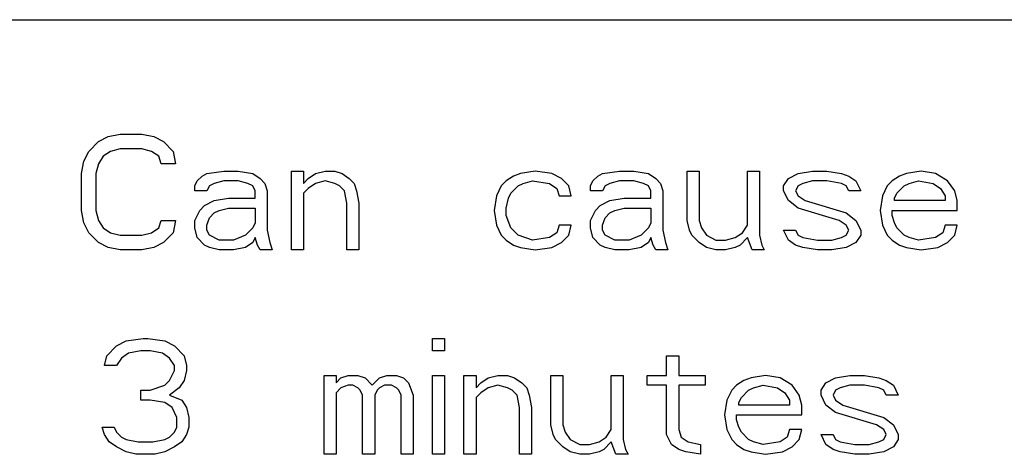
# Paper-space layout '10004612700_1_2' of a CAD drawing. Units: inches. Extents: x 0 to 34, y 0 to 22.
# Drawn here: x 22.7 to 23.3, y 10 to 10.3 of the extents above; entities that cross this region are included whole.
import ezdxf

# ---------------------------------------------------------------- set-up
doc = ezdxf.new("R2010")
doc.units = ezdxf.units.IN
doc.header["$LTSCALE"] = 1.87
doc.header["$MEASUREMENT"] = 0
doc.layers.get('0').update_dxf_attribs({"linetype": 'CONTINUOUS'})

psp = doc.layouts.new('10004612700_1_2')

# ---------------------------------------------------------------- linework, layer by layer
at = {"color": 7, "linetype": 'CONTINUOUS'}
for p, q in [((21.42103, 10.28184), (23.71178, 10.28184)), ((22.75985, 10.21427), (22.76682, 10.21569)), ((22.76682, 10.21569), (22.77937, 10.21569)), ((22.77937, 10.21569), (22.78634, 10.21427)), ((22.74869, 10.20573), (22.75427, 10.21142)), ((22.75427, 10.21142), (22.75985, 10.21427)), ((22.78634, 10.21427), (22.79192, 10.21142)), ((22.79192, 10.21142), (22.79749, 10.20573)), ((22.7459, 10.20003), (22.74869, 10.20573)), ((22.76124, 10.20573), (22.75706, 10.20288)), ((22.76682, 10.20715), (22.76124, 10.20573)), ((22.77937, 10.20715), (22.76682, 10.20715)), ((22.78495, 10.20573), (22.77937, 10.20715)), ((22.78913, 10.20288), (22.78495, 10.20573)), ((22.79749, 10.20573), (22.79889, 10.19861)), ((22.74451, 10.19291), (22.7459, 10.20003)), ((22.75427, 10.19861), (22.75288, 10.19291)), ((22.75706, 10.20288), (22.75427, 10.19861)), ((22.79052, 10.19861), (22.78913, 10.20288)), ((22.79889, 10.19861), (22.79052, 10.19861)), ((22.74451, 10.17155), (22.74451, 10.19291)), ((22.75288, 10.19291), (22.75288, 10.17155)), ((22.81423, 10.19149), (22.81702, 10.19291)), ((22.81702, 10.19291), (22.82678, 10.19433)), ((22.82678, 10.19433), (22.83514, 10.19433)), ((22.83514, 10.19433), (22.84351, 10.19291)), ((22.84351, 10.19291), (22.84769, 10.19006)), ((22.86582, 10.19433), (22.87279, 10.19433)), ((22.86582, 10.14877), (22.86582, 10.19433)), ((22.87279, 10.19433), (22.87279, 10.18721)), ((22.87558, 10.19006), (22.87976, 10.19291)), ((22.87976, 10.19291), (22.88534, 10.19433)), ((22.88534, 10.19433), (22.89092, 10.19433)), ((22.89092, 10.19433), (22.8951, 10.19291)), ((22.8951, 10.19291), (22.89928, 10.19006)), ((22.99828, 10.19291), (22.9941, 10.19149)), ((23.00665, 10.19433), (22.99828, 10.19291)), ((23.01641, 10.19291), (23.00665, 10.19433)), ((23.02199, 10.19006), (23.01641, 10.19291)), ((23.0429, 10.19149), (23.04569, 10.19291)), ((23.04569, 10.19291), (23.05545, 10.19433)), ((23.05545, 10.19433), (23.06382, 10.19433)), ((23.06382, 10.19433), (23.07218, 10.19291)), ((23.07218, 10.19291), (23.07637, 10.19006)), ((23.09449, 10.19433), (23.10146, 10.19433)), ((23.09449, 10.16585), (23.09449, 10.19433)), ((23.10146, 10.19433), (23.10146, 10.16585)), ((23.12935, 10.19433), (23.13632, 10.19433)), ((23.12935, 10.16301), (23.12935, 10.19433)), ((23.13632, 10.19433), (23.13632, 10.15731)), ((23.15306, 10.19006), (23.15863, 10.19291)), ((23.15863, 10.19291), (23.167, 10.19433)), ((23.167, 10.19433), (23.17537, 10.19433)), ((23.17537, 10.19433), (23.18373, 10.19291)), ((23.18373, 10.19291), (23.18791, 10.19149)), ((23.22138, 10.19291), (23.2172, 10.19149)), ((23.22975, 10.19433), (23.22138, 10.19291)), ((23.23811, 10.19291), (23.22975, 10.19433)), ((23.24508, 10.18864), (23.23811, 10.19291)), ((22.81004, 10.18579), (22.81144, 10.18864)), ((22.81144, 10.18864), (22.81423, 10.19149)), ((22.8212, 10.18721), (22.81841, 10.18579)), ((22.82678, 10.18864), (22.8212, 10.18721)), ((22.83514, 10.18864), (22.82678, 10.18864)), ((22.84072, 10.18721), (22.83514, 10.18864)), ((22.84351, 10.18579), (22.84072, 10.18721)), ((22.84769, 10.19006), (22.85048, 10.18721)), ((22.85048, 10.18721), (22.85187, 10.18294)), ((22.87279, 10.18721), (22.87558, 10.19006)), ((22.87976, 10.18721), (22.87558, 10.18437)), ((22.88534, 10.18864), (22.87976, 10.18721)), ((22.89092, 10.18721), (22.88534, 10.18864)), ((22.89371, 10.18579), (22.89092, 10.18721)), ((22.89928, 10.19006), (22.90207, 10.18721)), ((22.90207, 10.18721), (22.90347, 10.18294)), ((22.98992, 10.18864), (22.98713, 10.18579)), ((22.9941, 10.19149), (22.98992, 10.18864)), ((22.99689, 10.18579), (22.99968, 10.18721)), ((22.99968, 10.18721), (23.00525, 10.18864)), ((23.00525, 10.18864), (23.01501, 10.18721)), ((23.01501, 10.18721), (23.0192, 10.18437)), ((23.02617, 10.18579), (23.02199, 10.19006)), ((23.03872, 10.18579), (23.04011, 10.18864)), ((23.04011, 10.18864), (23.0429, 10.19149)), ((23.04987, 10.18721), (23.04708, 10.18579)), ((23.05545, 10.18864), (23.04987, 10.18721)), ((23.06382, 10.18864), (23.05545, 10.18864)), ((23.06939, 10.18721), (23.06382, 10.18864)), ((23.07218, 10.18579), (23.06939, 10.18721)), ((23.07637, 10.19006), (23.07915, 10.18721)), ((23.07915, 10.18721), (23.08055, 10.18294)), ((23.15027, 10.18579), (23.15306, 10.19006)), ((23.16142, 10.18721), (23.15863, 10.18579)), ((23.167, 10.18864), (23.16142, 10.18721)), ((23.17537, 10.18864), (23.167, 10.18864)), ((23.18373, 10.18721), (23.17537, 10.18864)), ((23.18652, 10.18579), (23.18373, 10.18721)), ((23.18791, 10.19149), (23.1921, 10.18864)), ((23.1921, 10.18864), (23.19489, 10.18294)), ((23.21301, 10.18864), (23.21022, 10.18579)), ((23.2172, 10.19149), (23.21301, 10.18864)), ((23.21998, 10.18579), (23.22277, 10.18721)), ((23.22277, 10.18721), (23.22835, 10.18864)), ((23.22835, 10.18864), (23.23672, 10.18721)), ((23.23672, 10.18721), (23.2409, 10.18437)), ((23.24927, 10.18294), (23.24508, 10.18864)), ((22.81004, 10.18294), (22.81004, 10.18579)), ((22.81702, 10.18294), (22.81004, 10.18294)), ((22.81841, 10.18579), (22.81702, 10.18294)), ((22.8449, 10.18294), (22.84351, 10.18579)), ((22.8449, 10.17867), (22.8449, 10.18294)), ((22.85187, 10.18294), (22.85187, 10.16016)), ((22.87558, 10.18437), (22.87279, 10.18152)), ((22.87279, 10.18152), (22.87279, 10.14877)), ((22.89649, 10.18294), (22.89371, 10.18579)), ((22.89789, 10.17582), (22.89649, 10.18294)), ((22.90347, 10.18294), (22.90486, 10.17582)), ((22.98713, 10.18579), (22.98434, 10.18009)), ((22.99131, 10.17867), (22.9927, 10.18152)), ((22.9927, 10.18152), (22.99689, 10.18579)), ((23.0192, 10.18437), (23.02059, 10.18009)), ((23.02756, 10.18009), (23.02617, 10.18579)), ((23.03872, 10.18294), (23.03872, 10.18579)), ((23.04569, 10.18294), (23.03872, 10.18294)), ((23.04708, 10.18579), (23.04569, 10.18294)), ((23.07358, 10.18294), (23.07218, 10.18579)), ((23.07358, 10.17867), (23.07358, 10.18294)), ((23.08055, 10.18294), (23.08055, 10.16016)), ((23.15027, 10.18294), (23.15027, 10.18579)), ((23.15306, 10.17725), (23.15027, 10.18294)), ((23.15863, 10.18579), (23.15724, 10.18294)), ((23.15724, 10.18294), (23.15863, 10.18009)), ((23.18791, 10.18294), (23.18652, 10.18579)), ((23.19489, 10.18294), (23.18791, 10.18294)), ((23.21022, 10.18579), (23.20744, 10.18009)), ((23.21441, 10.17867), (23.2158, 10.18152)), ((23.2158, 10.18152), (23.21998, 10.18579)), ((23.2409, 10.18437), (23.24369, 10.18009)), ((23.25066, 10.17725), (23.24927, 10.18294)), ((22.81562, 10.1744), (22.8212, 10.17725)), ((22.8212, 10.17725), (22.82956, 10.17867)), ((22.82956, 10.17867), (22.8449, 10.17867)), ((22.89789, 10.14877), (22.89789, 10.17582)), ((22.90486, 10.17582), (22.90486, 10.14877)), ((22.98434, 10.18009), (22.98294, 10.17155)), ((22.98992, 10.17297), (22.99131, 10.17867)), ((23.02059, 10.18009), (23.02756, 10.18009)), ((23.0443, 10.1744), (23.04987, 10.17725)), ((23.04987, 10.17725), (23.05824, 10.17867)), ((23.05824, 10.17867), (23.07358, 10.17867)), ((23.15863, 10.17297), (23.15306, 10.17725)), ((23.15863, 10.18009), (23.16282, 10.17725)), ((23.16282, 10.17725), (23.18652, 10.17013)), ((23.20744, 10.18009), (23.20604, 10.17155)), ((23.21441, 10.17725), (23.21441, 10.17867)), ((23.24369, 10.17725), (23.21441, 10.17725)), ((23.24369, 10.18009), (23.24369, 10.17725)), ((23.25066, 10.17155), (23.25066, 10.17725)), ((22.7459, 10.16443), (22.74451, 10.17155)), ((22.75288, 10.17155), (22.75427, 10.16585)), ((22.81004, 10.16585), (22.81283, 10.17155)), ((22.81283, 10.17155), (22.81562, 10.1744)), ((22.81841, 10.16728), (22.8212, 10.17013)), ((22.8212, 10.17013), (22.82399, 10.17155)), ((22.82399, 10.17155), (22.82956, 10.17297)), ((22.82956, 10.17297), (22.8449, 10.17297)), ((22.8449, 10.17297), (22.8449, 10.16443)), ((22.98294, 10.17155), (22.98434, 10.16301)), ((22.98992, 10.1687), (22.98992, 10.17297)), ((23.03872, 10.16585), (23.04151, 10.17155)), ((23.04151, 10.17155), (23.0443, 10.1744)), ((23.04708, 10.16728), (23.04987, 10.17013)), ((23.04987, 10.17013), (23.05266, 10.17155)), ((23.05266, 10.17155), (23.05824, 10.17297)), ((23.05824, 10.17297), (23.07358, 10.17297)), ((23.07358, 10.17297), (23.07358, 10.16443)), ((23.18234, 10.16585), (23.15863, 10.17297)), ((23.18652, 10.17013), (23.1921, 10.16585)), ((23.20604, 10.17155), (23.20744, 10.16301)), ((23.21301, 10.17155), (23.25066, 10.17155)), ((23.21301, 10.1687), (23.21301, 10.17155)), ((22.74869, 10.15873), (22.7459, 10.16443)), ((22.75427, 10.16585), (22.75706, 10.16158)), ((22.78913, 10.16158), (22.79052, 10.16585)), ((22.79052, 10.16585), (22.79889, 10.16585)), ((22.79889, 10.16585), (22.79749, 10.15873)), ((22.81004, 10.16158), (22.81004, 10.16585)), ((22.81702, 10.16301), (22.81841, 10.16728)), ((22.8449, 10.16443), (22.84351, 10.16158)), ((22.9927, 10.16158), (22.98992, 10.1687)), ((23.03872, 10.16158), (23.03872, 10.16585)), ((23.04569, 10.16301), (23.04708, 10.16728)), ((23.07358, 10.16443), (23.07218, 10.16158)), ((23.09589, 10.16016), (23.09449, 10.16585)), ((23.10146, 10.16585), (23.10286, 10.16158)), ((23.18652, 10.16301), (23.18234, 10.16585)), ((23.1921, 10.16585), (23.19489, 10.16016)), ((23.21441, 10.16443), (23.21301, 10.1687)), ((23.2158, 10.16158), (23.21441, 10.16443)), ((22.75427, 10.15304), (22.74869, 10.15873)), ((22.75706, 10.16158), (22.76124, 10.15873)), ((22.76124, 10.15873), (22.76682, 10.15731)), ((22.77937, 10.15731), (22.78495, 10.15873)), ((22.78495, 10.15873), (22.78913, 10.16158)), ((22.79749, 10.15873), (22.79192, 10.15304)), ((22.81144, 10.15589), (22.81004, 10.16158)), ((22.81702, 10.16016), (22.81702, 10.16301)), ((22.81841, 10.15731), (22.81702, 10.16016)), ((22.84351, 10.16158), (22.83933, 10.15731)), ((22.85187, 10.16016), (22.85327, 10.15304)), ((22.98434, 10.16301), (22.98713, 10.15731)), ((22.99689, 10.15731), (22.9927, 10.16158)), ((23.0192, 10.15873), (23.01501, 10.15589)), ((23.02059, 10.16301), (23.0192, 10.15873)), ((23.02756, 10.16301), (23.02059, 10.16301)), ((23.02617, 10.15731), (23.02756, 10.16301)), ((23.04011, 10.15589), (23.03872, 10.16158)), ((23.04569, 10.16016), (23.04569, 10.16301)), ((23.04708, 10.15731), (23.04569, 10.16016)), ((23.07218, 10.16158), (23.068, 10.15731)), ((23.08055, 10.16016), (23.08194, 10.15304)), ((23.09728, 10.15731), (23.09589, 10.16016)), ((23.10286, 10.16158), (23.10565, 10.15731)), ((23.12238, 10.15589), (23.12656, 10.15873)), ((23.12656, 10.15873), (23.12935, 10.16301)), ((23.15027, 10.16016), (23.15724, 10.16016)), ((23.15306, 10.15446), (23.15027, 10.16016)), ((23.15724, 10.16016), (23.15863, 10.15731)), ((23.18791, 10.16016), (23.18652, 10.16301)), ((23.18652, 10.15731), (23.18791, 10.16016)), ((23.19489, 10.16016), (23.19489, 10.15731)), ((23.20744, 10.16301), (23.21022, 10.15731)), ((23.21998, 10.15731), (23.2158, 10.16158)), ((23.24229, 10.15873), (23.23811, 10.15589)), ((23.24369, 10.16301), (23.24229, 10.15873)), ((23.25066, 10.16301), (23.24369, 10.16301)), ((23.24927, 10.15731), (23.25066, 10.16301)), ((22.75985, 10.15019), (22.75427, 10.15304)), ((22.76682, 10.15731), (22.77937, 10.15731)), ((22.79192, 10.15304), (22.78634, 10.15019)), ((22.81562, 10.15161), (22.81144, 10.15589)), ((22.82399, 10.15446), (22.81841, 10.15731)), ((22.83235, 10.15446), (22.82399, 10.15446)), ((22.83933, 10.15731), (22.83235, 10.15446)), ((22.84351, 10.15304), (22.83933, 10.15019)), ((22.8449, 10.15589), (22.84351, 10.15304)), ((22.8463, 10.15161), (22.8449, 10.15589)), ((22.85327, 10.15304), (22.85466, 10.14877)), ((22.98713, 10.15731), (22.98992, 10.15446)), ((22.98992, 10.15446), (22.9941, 10.15161)), ((23.00525, 10.15446), (22.99689, 10.15731)), ((23.01501, 10.15589), (23.00525, 10.15446)), ((23.01641, 10.15019), (23.02199, 10.15304)), ((23.02199, 10.15304), (23.02617, 10.15731)), ((23.0443, 10.15161), (23.04011, 10.15589)), ((23.05266, 10.15446), (23.04708, 10.15731)), ((23.06103, 10.15446), (23.05266, 10.15446)), ((23.068, 10.15731), (23.06103, 10.15446)), ((23.07218, 10.15304), (23.068, 10.15019)), ((23.07358, 10.15589), (23.07218, 10.15304)), ((23.07497, 10.15161), (23.07358, 10.15589)), ((23.08194, 10.15304), (23.08334, 10.14877)), ((23.10146, 10.15304), (23.09728, 10.15731)), ((23.10565, 10.15019), (23.10146, 10.15304)), ((23.10565, 10.15731), (23.11122, 10.15446)), ((23.11122, 10.15446), (23.1168, 10.15446)), ((23.1168, 10.15446), (23.12238, 10.15589)), ((23.12935, 10.15589), (23.12517, 10.15161)), ((23.13214, 10.14877), (23.12935, 10.15589)), ((23.13632, 10.15731), (23.13772, 10.15161)), ((23.15724, 10.15161), (23.15306, 10.15446)), ((23.15863, 10.15731), (23.16142, 10.15589)), ((23.16142, 10.15589), (23.16979, 10.15446)), ((23.16979, 10.15446), (23.17815, 10.15446)), ((23.17815, 10.15446), (23.18373, 10.15589)), ((23.18373, 10.15589), (23.18652, 10.15731)), ((23.1921, 10.15304), (23.18652, 10.15019)), ((23.19489, 10.15731), (23.1921, 10.15304)), ((23.21022, 10.15731), (23.21301, 10.15446)), ((23.21301, 10.15446), (23.2172, 10.15161)), ((23.22277, 10.15589), (23.21998, 10.15731)), ((23.22835, 10.15446), (23.22277, 10.15589)), ((23.23811, 10.15589), (23.22835, 10.15446)), ((23.23951, 10.15019), (23.24508, 10.15304)), ((23.24508, 10.15304), (23.24927, 10.15731)), ((22.76682, 10.14877), (22.75985, 10.15019)), ((22.77937, 10.14877), (22.76682, 10.14877)), ((22.78634, 10.15019), (22.77937, 10.14877)), ((22.81841, 10.15019), (22.81562, 10.15161)), ((22.82399, 10.14877), (22.81841, 10.15019)), ((22.83235, 10.14877), (22.82399, 10.14877)), ((22.83933, 10.15019), (22.83235, 10.14877)), ((22.84769, 10.14877), (22.8463, 10.15161)), ((22.85466, 10.14877), (22.84769, 10.14877)), ((22.87279, 10.14877), (22.86582, 10.14877)), ((22.90486, 10.14877), (22.89789, 10.14877)), ((22.9941, 10.15161), (22.99828, 10.15019)), ((22.99828, 10.15019), (23.00665, 10.14877)), ((23.00665, 10.14877), (23.01641, 10.15019)), ((23.04708, 10.15019), (23.0443, 10.15161)), ((23.05266, 10.14877), (23.04708, 10.15019)), ((23.06103, 10.14877), (23.05266, 10.14877)), ((23.068, 10.15019), (23.06103, 10.14877)), ((23.07637, 10.14877), (23.07497, 10.15161)), ((23.08334, 10.14877), (23.07637, 10.14877)), ((23.11122, 10.14877), (23.10565, 10.15019)), ((23.1168, 10.14877), (23.11122, 10.14877)), ((23.12238, 10.15019), (23.1168, 10.14877)), ((23.12517, 10.15161), (23.12238, 10.15019)), ((23.13911, 10.14877), (23.13214, 10.14877)), ((23.13772, 10.15161), (23.13911, 10.14877)), ((23.16142, 10.15019), (23.15724, 10.15161)), ((23.16979, 10.14877), (23.16142, 10.15019)), ((23.17815, 10.14877), (23.16979, 10.14877)), ((23.18652, 10.15019), (23.17815, 10.14877)), ((23.2172, 10.15161), (23.22138, 10.15019)), ((23.22138, 10.15019), (23.22975, 10.14877)), ((23.22975, 10.14877), (23.23951, 10.15019)), ((22.76477, 10.09331), (22.77035, 10.09616)), ((22.77035, 10.09616), (22.78011, 10.09758)), ((22.78011, 10.09758), (22.78289, 10.09758)), ((22.78289, 10.09758), (22.79266, 10.09616)), ((22.79266, 10.09616), (22.79823, 10.09331)), ((22.94743, 10.09758), (22.9544, 10.09758)), ((22.94743, 10.09046), (22.94743, 10.09758)), ((22.9544, 10.09758), (22.9544, 10.09046)), ((22.75919, 10.08762), (22.76477, 10.09331)), ((22.77871, 10.09046), (22.77174, 10.08904)), ((22.78429, 10.09046), (22.77871, 10.09046)), ((22.79126, 10.08904), (22.78429, 10.09046)), ((22.79823, 10.09331), (22.80381, 10.08762)), ((22.9544, 10.09046), (22.94743, 10.09046)), ((22.7578, 10.08192), (22.75919, 10.08762)), ((22.76756, 10.08619), (22.76477, 10.08192)), ((22.77174, 10.08904), (22.76756, 10.08619)), ((22.79544, 10.08619), (22.79126, 10.08904)), ((22.79823, 10.08192), (22.79544, 10.08619)), ((22.80381, 10.08762), (22.8052, 10.08192)), ((23.08268, 10.08762), (23.08965, 10.08762)), ((23.08268, 10.07622), (23.08268, 10.08762)), ((23.08965, 10.08762), (23.08965, 10.07622)), ((22.76477, 10.08192), (22.7578, 10.08192)), ((22.79544, 10.07338), (22.79823, 10.07907)), ((22.79823, 10.07907), (22.79823, 10.08192)), ((22.8052, 10.07907), (22.80381, 10.07338)), ((22.8052, 10.08192), (22.8052, 10.07907)), ((22.79266, 10.07053), (22.79544, 10.07338)), ((22.80381, 10.07338), (22.80102, 10.0691)), ((22.88468, 10.07622), (22.89165, 10.07622)), ((22.88468, 10.03066), (22.88468, 10.07622)), ((22.89165, 10.07622), (22.89165, 10.07195)), ((22.89165, 10.07195), (22.89444, 10.0748)), ((22.89444, 10.0748), (22.89863, 10.07622)), ((22.89863, 10.07622), (22.9042, 10.07622)), ((22.9042, 10.07622), (22.90839, 10.0748)), ((22.90839, 10.0748), (22.91257, 10.07053)), ((22.91257, 10.07053), (22.91675, 10.0748)), ((22.91675, 10.0748), (22.92094, 10.07622)), ((22.92094, 10.07622), (22.92651, 10.07622)), ((22.92651, 10.07622), (22.9307, 10.0748)), ((22.9307, 10.0748), (22.93349, 10.07195)), ((22.94743, 10.07622), (22.9544, 10.07622)), ((22.94743, 10.03066), (22.94743, 10.07622)), ((22.9544, 10.07622), (22.9544, 10.03066)), ((22.96556, 10.07622), (22.97253, 10.07622)), ((22.96556, 10.03066), (22.96556, 10.07622)), ((22.97253, 10.07622), (22.97253, 10.0691)), ((22.97532, 10.07195), (22.9795, 10.0748)), ((22.9795, 10.0748), (22.98508, 10.07622)), ((22.98508, 10.07622), (22.99065, 10.07622)), ((22.99065, 10.07622), (22.99484, 10.0748)), ((22.99484, 10.0748), (22.99902, 10.07195)), ((23.01575, 10.07622), (23.02272, 10.07622)), ((23.01575, 10.04774), (23.01575, 10.07622)), ((23.02272, 10.07622), (23.02272, 10.04774)), ((23.05061, 10.07622), (23.05758, 10.07622)), ((23.05061, 10.0449), (23.05061, 10.07622)), ((23.05758, 10.07622), (23.05758, 10.0392)), ((23.07153, 10.07622), (23.08268, 10.07622)), ((23.07153, 10.07053), (23.07153, 10.07622)), ((23.08965, 10.07622), (23.10499, 10.07622)), ((23.10499, 10.07622), (23.10499, 10.07053)), ((23.1273, 10.07338), (23.12312, 10.07053)), ((23.13148, 10.0748), (23.1273, 10.07338)), ((23.13985, 10.07622), (23.13148, 10.0748)), ((23.14822, 10.0748), (23.13985, 10.07622)), ((23.15519, 10.07053), (23.14822, 10.0748)), ((23.17471, 10.07195), (23.18029, 10.0748)), ((23.18029, 10.0748), (23.18865, 10.07622)), ((23.18865, 10.07622), (23.19702, 10.07622)), ((23.19702, 10.07622), (23.20539, 10.0748)), ((23.20539, 10.0748), (23.20957, 10.07338)), ((23.20957, 10.07338), (23.21375, 10.07053)), ((22.77871, 10.06768), (22.78429, 10.06768)), ((22.77871, 10.06198), (22.77871, 10.06768)), ((22.78429, 10.06768), (22.79266, 10.07053)), ((22.80102, 10.0691), (22.79544, 10.06483)), ((22.89444, 10.0691), (22.89165, 10.06626)), ((22.89863, 10.07053), (22.89444, 10.0691)), ((22.90142, 10.07053), (22.89863, 10.07053)), ((22.9042, 10.0691), (22.90142, 10.07053)), ((22.9056, 10.06768), (22.9042, 10.0691)), ((22.90699, 10.06483), (22.9056, 10.06768)), ((22.91536, 10.06768), (22.91396, 10.06483)), ((22.91675, 10.0691), (22.91536, 10.06768)), ((22.91954, 10.07053), (22.91675, 10.0691)), ((22.92372, 10.07053), (22.91954, 10.07053)), ((22.92651, 10.0691), (22.92372, 10.07053)), ((22.92791, 10.06768), (22.92651, 10.0691)), ((22.9293, 10.06483), (22.92791, 10.06768)), ((22.93349, 10.07195), (22.93627, 10.06483)), ((22.97253, 10.0691), (22.97532, 10.07195)), ((22.9795, 10.0691), (22.97532, 10.06626)), ((22.98508, 10.07053), (22.9795, 10.0691)), ((22.99065, 10.0691), (22.98508, 10.07053)), ((22.99344, 10.06768), (22.99065, 10.0691)), ((22.99623, 10.06483), (22.99344, 10.06768)), ((22.99902, 10.07195), (23.00181, 10.0691)), ((23.00181, 10.0691), (23.0032, 10.06483)), ((23.08268, 10.07053), (23.07153, 10.07053)), ((23.08268, 10.04205), (23.08268, 10.07053)), ((23.10499, 10.07053), (23.08965, 10.07053)), ((23.08965, 10.07053), (23.08965, 10.0449)), ((23.12033, 10.06768), (23.11754, 10.06198)), ((23.12312, 10.07053), (23.12033, 10.06768)), ((23.12591, 10.06341), (23.13009, 10.06768)), ((23.13009, 10.06768), (23.13288, 10.0691)), ((23.13288, 10.0691), (23.13846, 10.07053)), ((23.13846, 10.07053), (23.14682, 10.0691)), ((23.14682, 10.0691), (23.15101, 10.06626)), ((23.15937, 10.06483), (23.15519, 10.07053)), ((23.17192, 10.06768), (23.17471, 10.07195)), ((23.17192, 10.06483), (23.17192, 10.06768)), ((23.18029, 10.06768), (23.17889, 10.06483)), ((23.18308, 10.0691), (23.18029, 10.06768)), ((23.18865, 10.07053), (23.18308, 10.0691)), ((23.19702, 10.07053), (23.18865, 10.07053)), ((23.20539, 10.0691), (23.19702, 10.07053)), ((23.20817, 10.06768), (23.20539, 10.0691)), ((23.20957, 10.06483), (23.20817, 10.06768)), ((23.21375, 10.07053), (23.21654, 10.06483)), ((22.78429, 10.06198), (22.77871, 10.06198)), ((22.79266, 10.06056), (22.78429, 10.06198)), ((22.79544, 10.06483), (22.80242, 10.06198)), ((22.80242, 10.06198), (22.8052, 10.05771)), ((22.89165, 10.06626), (22.89165, 10.03066)), ((22.90699, 10.03066), (22.90699, 10.06483)), ((22.91396, 10.06483), (22.91396, 10.03066)), ((22.9293, 10.03066), (22.9293, 10.06483)), ((22.93627, 10.06483), (22.93627, 10.03066)), ((22.97532, 10.06626), (22.97253, 10.06341)), ((22.97253, 10.06341), (22.97253, 10.03066)), ((22.99763, 10.05771), (22.99623, 10.06483)), ((23.0032, 10.06483), (23.0046, 10.05771)), ((23.11754, 10.06198), (23.11615, 10.05344)), ((23.12451, 10.06056), (23.12591, 10.06341)), ((23.15101, 10.06626), (23.15379, 10.06198)), ((23.15379, 10.06198), (23.15379, 10.05914)), ((23.16077, 10.05914), (23.15937, 10.06483)), ((23.17471, 10.05914), (23.17192, 10.06483)), ((23.17889, 10.06483), (23.18029, 10.06198)), ((23.18029, 10.06198), (23.18447, 10.05914)), ((23.21654, 10.06483), (23.20957, 10.06483)), ((22.79684, 10.05771), (22.79266, 10.06056)), ((22.79963, 10.05202), (22.79684, 10.05771)), ((22.8052, 10.05771), (22.8066, 10.05202)), ((22.99763, 10.03066), (22.99763, 10.05771)), ((23.0046, 10.05771), (23.0046, 10.03066)), ((23.12451, 10.05914), (23.12451, 10.06056)), ((23.15379, 10.05914), (23.12451, 10.05914)), ((23.16077, 10.05344), (23.16077, 10.05914)), ((23.18029, 10.05486), (23.17471, 10.05914)), ((23.18447, 10.05914), (23.20817, 10.05202)), ((22.79963, 10.04632), (22.79963, 10.05202)), ((22.8066, 10.05202), (22.8066, 10.04632)), ((23.11615, 10.05344), (23.11754, 10.0449)), ((23.12312, 10.05344), (23.16077, 10.05344)), ((23.12312, 10.05059), (23.12312, 10.05344)), ((23.12451, 10.04632), (23.12312, 10.05059)), ((23.20399, 10.04774), (23.18029, 10.05486)), ((23.20817, 10.05202), (23.21375, 10.04774)), ((22.7564, 10.04632), (22.76337, 10.04632)), ((22.7578, 10.04205), (22.7564, 10.04632)), ((22.76337, 10.04632), (22.76477, 10.04347)), ((22.79823, 10.04347), (22.79963, 10.04632)), ((22.8066, 10.04632), (22.8052, 10.04205)), ((23.01715, 10.04205), (23.01575, 10.04774)), ((23.02272, 10.04774), (23.02412, 10.04347)), ((23.04782, 10.04062), (23.05061, 10.0449)), ((23.08965, 10.0449), (23.09105, 10.04062)), ((23.11754, 10.0449), (23.12033, 10.0392)), ((23.12591, 10.04347), (23.12451, 10.04632)), ((23.15379, 10.0449), (23.1524, 10.04062)), ((23.16077, 10.0449), (23.15379, 10.0449)), ((23.15937, 10.0392), (23.16077, 10.0449)), ((23.20817, 10.0449), (23.20399, 10.04774)), ((23.20957, 10.04205), (23.20817, 10.0449)), ((23.21375, 10.04774), (23.21654, 10.04205)), ((22.76059, 10.03778), (22.7578, 10.04205)), ((22.76477, 10.04347), (22.76756, 10.04062)), ((22.76756, 10.04062), (22.77035, 10.0392)), ((22.77035, 10.0392), (22.77732, 10.03778)), ((22.78568, 10.03778), (22.79266, 10.0392)), ((22.79266, 10.0392), (22.79544, 10.04062)), ((22.79544, 10.04062), (22.79823, 10.04347)), ((22.8052, 10.04205), (22.80242, 10.03778)), ((23.01854, 10.0392), (23.01715, 10.04205)), ((23.02272, 10.03493), (23.01854, 10.0392)), ((23.02412, 10.04347), (23.02691, 10.0392)), ((23.02691, 10.0392), (23.03248, 10.03635)), ((23.04364, 10.03778), (23.04782, 10.04062)), ((23.05758, 10.0392), (23.05898, 10.0335)), ((23.08547, 10.03635), (23.08268, 10.04205)), ((23.09105, 10.04062), (23.09523, 10.03778)), ((23.12033, 10.0392), (23.12312, 10.03635)), ((23.13009, 10.0392), (23.12591, 10.04347)), ((23.13288, 10.03778), (23.13009, 10.0392)), ((23.1524, 10.04062), (23.14822, 10.03778)), ((23.15519, 10.03493), (23.15937, 10.0392)), ((23.17192, 10.04205), (23.17889, 10.04205)), ((23.17471, 10.03635), (23.17192, 10.04205)), ((23.17889, 10.04205), (23.18029, 10.0392)), ((23.18029, 10.0392), (23.18308, 10.03778)), ((23.20539, 10.03778), (23.20817, 10.0392)), ((23.20817, 10.0392), (23.20957, 10.04205)), ((23.21654, 10.0392), (23.21375, 10.03493)), ((23.21654, 10.04205), (23.21654, 10.0392)), ((22.76477, 10.03493), (22.76059, 10.03778)), ((22.77035, 10.03208), (22.76477, 10.03493)), ((22.77732, 10.03778), (22.78568, 10.03778)), ((22.79823, 10.03493), (22.79266, 10.03208)), ((22.80242, 10.03778), (22.79823, 10.03493)), ((23.02691, 10.03208), (23.02272, 10.03493)), ((23.03248, 10.03635), (23.03806, 10.03635)), ((23.03806, 10.03635), (23.04364, 10.03778)), ((23.04643, 10.0335), (23.04364, 10.03208)), ((23.05061, 10.03778), (23.04643, 10.0335)), ((23.0534, 10.03066), (23.05061, 10.03778)), ((23.05898, 10.0335), (23.06037, 10.03066)), ((23.08965, 10.0335), (23.08547, 10.03635)), ((23.09384, 10.03208), (23.08965, 10.0335)), ((23.09523, 10.03778), (23.1022, 10.03635)), ((23.1022, 10.03635), (23.1022, 10.03066)), ((23.12312, 10.03635), (23.1273, 10.0335)), ((23.1273, 10.0335), (23.13148, 10.03208)), ((23.13846, 10.03635), (23.13288, 10.03778)), ((23.14822, 10.03778), (23.13846, 10.03635)), ((23.14961, 10.03208), (23.15519, 10.03493)), ((23.17889, 10.0335), (23.17471, 10.03635)), ((23.18308, 10.03208), (23.17889, 10.0335)), ((23.18308, 10.03778), (23.19144, 10.03635)), ((23.19144, 10.03635), (23.19981, 10.03635)), ((23.19981, 10.03635), (23.20539, 10.03778)), ((23.21375, 10.03493), (23.20817, 10.03208)), ((22.77592, 10.03066), (22.77035, 10.03208)), ((22.78708, 10.03066), (22.77592, 10.03066)), ((22.79266, 10.03208), (22.78708, 10.03066)), ((22.89165, 10.03066), (22.88468, 10.03066)), ((22.91396, 10.03066), (22.90699, 10.03066)), ((22.93627, 10.03066), (22.9293, 10.03066)), ((22.9544, 10.03066), (22.94743, 10.03066)), ((22.97253, 10.03066), (22.96556, 10.03066)), ((23.0046, 10.03066), (22.99763, 10.03066)), ((23.03248, 10.03066), (23.02691, 10.03208)), ((23.03806, 10.03066), (23.03248, 10.03066)), ((23.04364, 10.03208), (23.03806, 10.03066)), ((23.06037, 10.03066), (23.0534, 10.03066)), ((23.1022, 10.03066), (23.09384, 10.03208)), ((23.13148, 10.03208), (23.13985, 10.03066)), ((23.13985, 10.03066), (23.14961, 10.03208)), ((23.19144, 10.03066), (23.18308, 10.03208)), ((23.19981, 10.03066), (23.19144, 10.03066)), ((23.20817, 10.03208), (23.19981, 10.03066))]:
    psp.add_line(p, q, dxfattribs=at)

doc.saveas('drawing.dxf')
